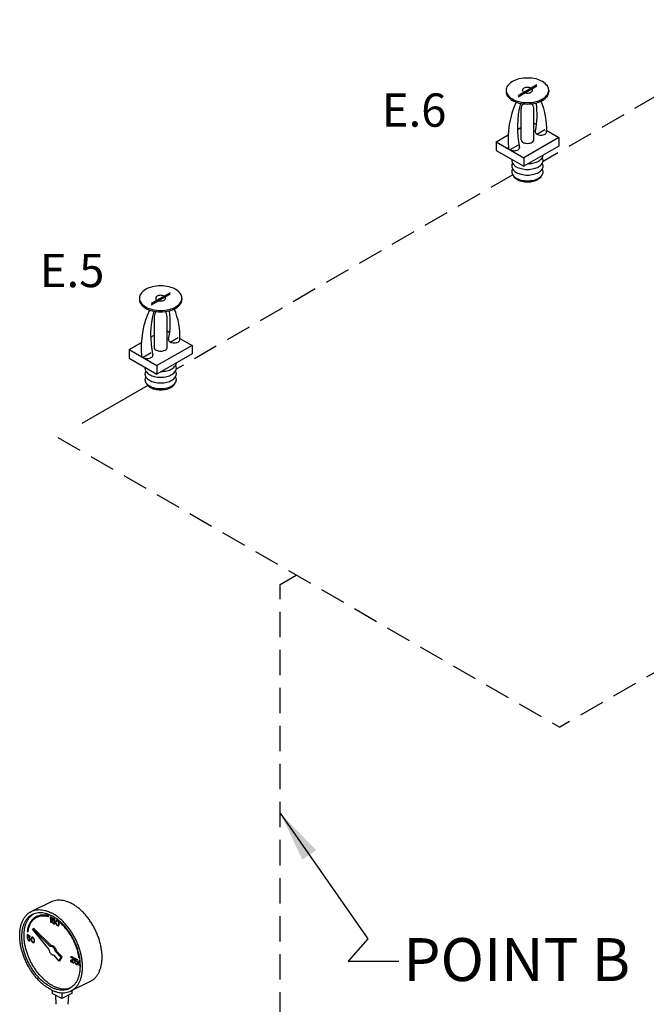
# Model space of a CAD drawing. Extents: x -24.7 to 61.2, y -13.2 to 77.2.
# Drawn here: x 8.6 to 21, y 55 to 74.4 of the extents above; entities that cross this region are included whole.
import ezdxf
from ezdxf.enums import TextEntityAlignment as Align

# ---------------------------------------------------------------- set-up
doc = ezdxf.new("R2010")
doc.units = 0
doc.header["$MEASUREMENT"] = 0
doc.linetypes.add('DASHED', pattern=[0.75, 0.5, -0.25])
doc.layers.get('0').update_dxf_attribs({"linetype": 'CONTINUOUS'})
doc.layers.add('NOTES', color=7, linetype='CONTINUOUS')
doc.styles.get("Standard").update_dxf_attribs({"font": 'ARIAL.TTF'})
doc.dimstyles.get("Standard").update_dxf_attribs({"dimtxt": 0.25, "dimasz": 0.25, "dimexe": 0.05, "dimexo": 0.05, "dimgap": 0.09, "dimtad": 0, "dimtih": 1, "dimtoh": 1, "dimdec": 4, "dimzin": 0, "dimdsep": 46, "dimtxsty": 'Standard', "dimcen": 0, "dimclrd": 256, "dimclre": 256, "dimclrt": 256, "dimadec": 0, "dimazin": 0, "dimtfac": 1, "dimtdec": 4, "dimtofl": 0, "dimtmove": 0, "dimatfit": 3, "dimfxl": 1, "dimtolj": 1, "dimtzin": 0, "dimlwd": -1, "dimlwe": -1, "dimarcsym": 0})

msp = doc.modelspace()

# ---------------------------------------------------------------- linework, layer by layer
at = {"color": 7}
for p, q in [((18.223, 73.056), (18.223, 73.028)), ((18.829, 73.163), (18.457, 72.949)), ((18.829, 73.135), (18.457, 72.92)), ((19.063, 73.056), (19.063, 73.028)), ((18.516, 72.694), (18.516, 72.084)), ((18.771, 72.084), (18.771, 72.694)), ((18.446, 72.285), (18.516, 72.325)), ((18.771, 72.409), (18.821, 72.38)), ((18.83, 72.191), (18.989, 72.283)), ((19.023, 72.263), (19.262, 72.126)), ((18.025, 72.042), (18.263, 72.179)), ((18.025, 72.042), (18.571, 71.727)), ((18.025, 72.042), (18.025, 71.872)), ((19.262, 72.126), (18.571, 71.727)), ((19.262, 72.126), (19.262, 71.956)), ((18.025, 71.872), (18.571, 71.557)), ((18.457, 71.976), (18.298, 71.884)), ((19.262, 71.956), (18.571, 71.557)), ((18.571, 71.727), (18.571, 71.557)), ((10.991, 68.958), (10.991, 68.93)), ((11.597, 69.065), (11.225, 68.85)), ((11.597, 69.037), (11.225, 68.822)), ((11.831, 68.958), (11.831, 68.93)), ((11.283, 68.595), (11.283, 67.985)), ((11.538, 67.985), (11.538, 68.595)), ((11.213, 68.187), (11.283, 68.227)), ((11.538, 68.311), (11.589, 68.282)), ((11.597, 68.093), (11.756, 68.185)), ((11.79, 68.165), (12.029, 68.027)), ((10.792, 67.944), (11.03, 68.081)), ((12.029, 68.027), (11.338, 67.629)), ((12.029, 68.027), (12.029, 67.858)), ((10.792, 67.944), (10.792, 67.774)), ((10.792, 67.944), (11.338, 67.629)), ((10.792, 67.774), (11.338, 67.459)), ((11.224, 67.878), (11.065, 67.786)), ((12.029, 67.858), (11.338, 67.459)), ((11.338, 67.629), (11.338, 67.459)), ((8.859, 56.865), (9.244, 57.057)), ((9.205, 56.765), (9.203, 56.779)), ((9.24, 56.757), (9.23, 56.747)), ((9.23, 56.747), (9.231, 56.748)), ((9.23, 56.747), (9.23, 56.729)), ((9.23, 56.729), (9.24, 56.739)), ((9.241, 56.757), (9.231, 56.748)), ((9.231, 56.748), (9.231, 56.731)), ((9.251, 56.752), (9.24, 56.757)), ((9.24, 56.739), (9.242, 56.74)), ((9.24, 56.739), (9.24, 56.652)), ((9.242, 56.74), (9.242, 56.653)), ((9.251, 56.647), (9.251, 56.752)), ((9.326, 56.714), (9.265, 56.745)), ((9.265, 56.745), (9.265, 56.687)), ((9.267, 56.744), (9.267, 56.688)), ((9.274, 56.729), (9.276, 56.73)), ((9.274, 56.729), (9.326, 56.703)), ((9.274, 56.693), (9.274, 56.729)), ((9.283, 56.696), (9.274, 56.693)), ((9.276, 56.73), (9.326, 56.705)), ((9.292, 56.693), (9.283, 56.696)), ((9.303, 56.688), (9.292, 56.693)), ((9.326, 56.703), (9.326, 56.714)), ((9.356, 56.69), (9.351, 56.686)), ((9.356, 56.69), (9.353, 56.687)), ((9.365, 56.693), (9.356, 56.69)), ((9.376, 56.689), (9.365, 56.693)), ((9.386, 56.682), (9.376, 56.689)), ((8.89, 56.518), (8.883, 56.508)), ((8.883, 56.508), (9.209, 56.115)), ((8.911, 56.528), (8.89, 56.518)), ((9.235, 56.174), (8.89, 56.518)), ((9.256, 56.185), (8.911, 56.528)), ((9.24, 56.652), (9.242, 56.653)), ((9.24, 56.652), (9.251, 56.647)), ((9.242, 56.653), (9.251, 56.649)), ((9.265, 56.687), (9.267, 56.688)), ((9.265, 56.687), (9.278, 56.681)), ((9.276, 56.661), (9.265, 56.667)), ((9.265, 56.667), (9.269, 56.656)), ((9.267, 56.688), (9.28, 56.681)), ((9.268, 56.666), (9.271, 56.657)), ((9.269, 56.656), (9.271, 56.657)), ((9.269, 56.656), (9.274, 56.644)), ((9.271, 56.657), (9.276, 56.645)), ((9.274, 56.644), (9.276, 56.645)), ((9.274, 56.644), (9.283, 56.633)), ((9.28, 56.651), (9.276, 56.661)), ((9.276, 56.645), (9.285, 56.634)), ((9.278, 56.681), (9.285, 56.684)), ((9.278, 56.681), (9.28, 56.681)), ((9.28, 56.681), (9.287, 56.685)), ((9.285, 56.644), (9.28, 56.651)), ((9.283, 56.633), (9.285, 56.634)), ((9.283, 56.633), (9.292, 56.627)), ((9.285, 56.684), (9.287, 56.685)), ((9.285, 56.684), (9.292, 56.682)), ((9.292, 56.638), (9.285, 56.644)), ((9.285, 56.634), (9.294, 56.627)), ((9.287, 56.685), (9.294, 56.683)), ((9.292, 56.682), (9.294, 56.683)), ((9.292, 56.682), (9.303, 56.677)), ((9.303, 56.632), (9.292, 56.638)), ((9.292, 56.627), (9.303, 56.621)), ((9.292, 56.627), (9.294, 56.627)), ((9.294, 56.683), (9.304, 56.678)), ((9.294, 56.627), (9.304, 56.622)), ((9.312, 56.681), (9.303, 56.688)), ((9.303, 56.677), (9.304, 56.678)), ((9.303, 56.677), (9.31, 56.671)), ((9.31, 56.631), (9.303, 56.632)), ((9.303, 56.621), (9.304, 56.622)), ((9.303, 56.621), (9.312, 56.619)), ((9.304, 56.678), (9.312, 56.672)), ((9.304, 56.622), (9.313, 56.62)), ((9.31, 56.671), (9.312, 56.672)), ((9.31, 56.671), (9.315, 56.664)), ((9.315, 56.633), (9.31, 56.631)), ((9.321, 56.67), (9.312, 56.681)), ((9.312, 56.672), (9.317, 56.665)), ((9.312, 56.619), (9.321, 56.621)), ((9.312, 56.619), (9.313, 56.62)), ((9.313, 56.62), (9.32, 56.622)), ((9.315, 56.664), (9.317, 56.665)), ((9.315, 56.664), (9.319, 56.656)), ((9.319, 56.638), (9.315, 56.633)), ((9.315, 56.633), (9.317, 56.634)), ((9.317, 56.665), (9.321, 56.656)), ((9.321, 56.639), (9.317, 56.634)), ((9.319, 56.656), (9.321, 56.648)), ((9.319, 56.656), (9.321, 56.656)), ((9.321, 56.644), (9.319, 56.638)), ((9.319, 56.638), (9.321, 56.639)), ((9.326, 56.659), (9.321, 56.67)), ((9.321, 56.656), (9.322, 56.649)), ((9.321, 56.648), (9.322, 56.649)), ((9.321, 56.648), (9.321, 56.644)), ((9.322, 56.644), (9.321, 56.639)), ((9.321, 56.644), (9.322, 56.644)), ((9.321, 56.621), (9.326, 56.628)), ((9.322, 56.649), (9.322, 56.644)), ((9.329, 56.646), (9.326, 56.659)), ((9.326, 56.628), (9.329, 56.637)), ((9.329, 56.637), (9.329, 56.646)), ((9.346, 56.673), (9.344, 56.663)), ((9.344, 56.663), (9.345, 56.664)), ((9.344, 56.663), (9.344, 56.643)), ((9.344, 56.643), (9.345, 56.644)), ((9.344, 56.643), (9.346, 56.631)), ((9.347, 56.674), (9.345, 56.664)), ((9.345, 56.664), (9.345, 56.644)), ((9.345, 56.644), (9.347, 56.632)), ((9.347, 56.679), (9.346, 56.673)), ((9.346, 56.673), (9.347, 56.674)), ((9.346, 56.631), (9.347, 56.632)), ((9.346, 56.631), (9.347, 56.624)), ((9.351, 56.686), (9.347, 56.679)), ((9.349, 56.68), (9.347, 56.674)), ((9.347, 56.679), (9.349, 56.68)), ((9.347, 56.632), (9.349, 56.624)), ((9.347, 56.624), (9.351, 56.613)), ((9.347, 56.624), (9.349, 56.624)), ((9.353, 56.687), (9.349, 56.68)), ((9.349, 56.624), (9.353, 56.614)), ((9.351, 56.686), (9.353, 56.687)), ((9.351, 56.613), (9.353, 56.614)), ((9.351, 56.613), (9.356, 56.603)), ((9.353, 56.657), (9.354, 56.669)), ((9.353, 56.641), (9.353, 56.657)), ((9.354, 56.627), (9.353, 56.641)), ((9.353, 56.614), (9.358, 56.604)), ((9.354, 56.669), (9.362, 56.679)), ((9.362, 56.61), (9.354, 56.627)), ((9.356, 56.603), (9.358, 56.604)), ((9.356, 56.603), (9.365, 56.592)), ((9.358, 56.604), (9.367, 56.593)), ((9.362, 56.679), (9.367, 56.681)), ((9.362, 56.679), (9.363, 56.68)), ((9.367, 56.603), (9.362, 56.61)), ((9.363, 56.68), (9.369, 56.681)), ((9.365, 56.592), (9.367, 56.593)), ((9.365, 56.592), (9.376, 56.585)), ((9.367, 56.681), (9.376, 56.678)), ((9.367, 56.681), (9.369, 56.681)), ((9.376, 56.596), (9.367, 56.603)), ((9.367, 56.593), (9.377, 56.586)), ((9.369, 56.681), (9.377, 56.679)), ((9.376, 56.678), (9.377, 56.679)), ((9.376, 56.678), (9.385, 56.672)), ((9.385, 56.594), (9.376, 56.596)), ((9.376, 56.585), (9.377, 56.586)), ((9.376, 56.585), (9.386, 56.582)), ((9.377, 56.679), (9.386, 56.673)), ((9.377, 56.586), (9.388, 56.583)), ((9.385, 56.672), (9.386, 56.673)), ((9.385, 56.672), (9.39, 56.665)), ((9.39, 56.595), (9.385, 56.594)), ((9.395, 56.671), (9.386, 56.682)), ((9.386, 56.673), (9.392, 56.665)), ((9.386, 56.582), (9.395, 56.584)), ((9.386, 56.582), (9.388, 56.583)), ((9.388, 56.583), (9.395, 56.584)), ((9.39, 56.665), (9.397, 56.648)), ((9.39, 56.665), (9.392, 56.665)), ((9.397, 56.605), (9.39, 56.595)), ((9.39, 56.595), (9.392, 56.596)), ((9.392, 56.665), (9.399, 56.648)), ((9.399, 56.606), (9.392, 56.596)), ((9.401, 56.661), (9.395, 56.671)), ((9.395, 56.584), (9.401, 56.588)), ((9.397, 56.648), (9.399, 56.633)), ((9.397, 56.648), (9.399, 56.648)), ((9.399, 56.618), (9.397, 56.605)), ((9.397, 56.605), (9.399, 56.606)), ((9.399, 56.648), (9.401, 56.634)), ((9.399, 56.633), (9.401, 56.634)), ((9.399, 56.633), (9.399, 56.618)), ((9.401, 56.619), (9.399, 56.606)), ((9.399, 56.618), (9.401, 56.619)), ((9.404, 56.651), (9.401, 56.661)), ((9.401, 56.634), (9.401, 56.619)), ((9.401, 56.588), (9.404, 56.595)), ((9.406, 56.643), (9.404, 56.651)), ((9.404, 56.595), (9.406, 56.601)), ((9.408, 56.631), (9.406, 56.643)), ((9.406, 56.601), (9.408, 56.611)), ((9.408, 56.611), (9.408, 56.631)), ((9.429, 56.653), (9.427, 56.643)), ((9.427, 56.643), (9.428, 56.644)), ((9.43, 56.652), (9.428, 56.644)), ((8.779, 56.471), (8.78, 56.472)), ((8.779, 56.471), (8.789, 56.464)), ((8.78, 56.472), (8.789, 56.466)), ((8.841, 56.381), (8.781, 56.411)), ((8.781, 56.411), (8.781, 56.353)), ((8.781, 56.353), (8.783, 56.354)), ((8.781, 56.353), (8.793, 56.347)), ((8.792, 56.328), (8.781, 56.333)), ((8.781, 56.333), (8.784, 56.322)), ((8.783, 56.41), (8.783, 56.354)), ((8.783, 56.354), (8.795, 56.348)), ((8.783, 56.332), (8.786, 56.323)), ((8.784, 56.322), (8.786, 56.323)), ((8.784, 56.322), (8.79, 56.311)), ((8.786, 56.323), (8.792, 56.312)), ((8.79, 56.395), (8.792, 56.396)), ((8.79, 56.395), (8.841, 56.37)), ((8.79, 56.36), (8.79, 56.395)), ((8.799, 56.362), (8.79, 56.36)), ((8.79, 56.311), (8.792, 56.312)), ((8.79, 56.311), (8.799, 56.3)), ((8.792, 56.396), (8.841, 56.371)), ((8.795, 56.317), (8.792, 56.328)), ((8.792, 56.312), (8.8, 56.301)), ((8.793, 56.347), (8.801, 56.35)), ((8.793, 56.347), (8.795, 56.348)), ((8.795, 56.348), (8.802, 56.351)), ((8.801, 56.31), (8.795, 56.317)), ((8.808, 56.36), (8.799, 56.362)), ((8.799, 56.3), (8.8, 56.301)), ((8.8, 56.301), (8.809, 56.294)), ((8.801, 56.35), (8.802, 56.351)), ((8.801, 56.35), (8.808, 56.349)), ((8.808, 56.304), (8.801, 56.31)), ((8.802, 56.351), (8.809, 56.35)), ((8.818, 56.354), (8.808, 56.36)), ((8.808, 56.349), (8.809, 56.35)), ((8.808, 56.349), (8.818, 56.343)), ((8.818, 56.299), (8.808, 56.304)), ((8.809, 56.35), (8.82, 56.344)), ((8.827, 56.348), (8.818, 56.354)), ((8.818, 56.343), (8.82, 56.344)), ((8.818, 56.343), (8.825, 56.338)), ((8.82, 56.344), (8.827, 56.338)), ((8.825, 56.338), (8.831, 56.33)), ((8.825, 56.338), (8.827, 56.338)), ((8.836, 56.337), (8.827, 56.348)), ((8.827, 56.338), (8.832, 56.331)), ((8.831, 56.33), (8.832, 56.331)), ((8.831, 56.33), (8.834, 56.322)), ((8.834, 56.304), (8.831, 56.299)), ((8.832, 56.331), (8.836, 56.323)), ((8.836, 56.305), (8.832, 56.3)), ((8.834, 56.322), (8.836, 56.323)), ((8.834, 56.322), (8.836, 56.314)), ((8.836, 56.31), (8.834, 56.304)), ((8.834, 56.304), (8.836, 56.305)), ((8.841, 56.325), (8.836, 56.337)), ((8.836, 56.323), (8.838, 56.315)), ((8.836, 56.314), (8.838, 56.315)), ((8.836, 56.314), (8.836, 56.31)), ((8.838, 56.311), (8.836, 56.305)), ((8.836, 56.31), (8.838, 56.311)), ((8.838, 56.315), (8.838, 56.311)), ((8.841, 56.37), (8.841, 56.381)), ((8.845, 56.312), (8.841, 56.325)), ((8.841, 56.294), (8.845, 56.303)), ((8.845, 56.303), (8.845, 56.312)), ((8.861, 56.34), (8.859, 56.33)), ((8.859, 56.33), (8.859, 56.309)), ((8.859, 56.33), (8.861, 56.33)), ((8.859, 56.309), (8.861, 56.31)), ((8.859, 56.309), (8.861, 56.297)), ((8.863, 56.346), (8.861, 56.34)), ((8.863, 56.341), (8.861, 56.33)), ((8.861, 56.34), (8.863, 56.341)), ((8.861, 56.33), (8.861, 56.31)), ((8.861, 56.31), (8.863, 56.298)), ((8.866, 56.353), (8.863, 56.346)), ((8.865, 56.346), (8.863, 56.341)), ((8.863, 56.346), (8.865, 56.346)), ((8.868, 56.354), (8.865, 56.346)), ((8.872, 56.357), (8.866, 56.353)), ((8.866, 56.353), (8.868, 56.354)), ((8.872, 56.356), (8.868, 56.354)), ((8.868, 56.323), (8.87, 56.335)), ((8.868, 56.307), (8.868, 56.323)), ((8.87, 56.293), (8.868, 56.307)), ((8.87, 56.335), (8.877, 56.345)), ((8.881, 56.359), (8.872, 56.357)), ((8.877, 56.345), (8.882, 56.347)), ((8.877, 56.345), (8.879, 56.346)), ((8.879, 56.346), (8.884, 56.348)), ((8.891, 56.356), (8.881, 56.359)), ((8.882, 56.347), (8.884, 56.348)), ((8.882, 56.347), (8.891, 56.345)), ((8.884, 56.348), (8.893, 56.346)), ((8.902, 56.348), (8.891, 56.356)), ((8.891, 56.345), (8.893, 56.346)), ((8.891, 56.345), (8.9, 56.338)), ((8.893, 56.346), (8.902, 56.339)), ((8.9, 56.338), (8.902, 56.339)), ((8.9, 56.338), (8.906, 56.331)), ((8.911, 56.337), (8.902, 56.348)), ((8.902, 56.339), (8.907, 56.332)), ((8.906, 56.331), (8.907, 56.332)), ((8.906, 56.331), (8.913, 56.314)), ((8.907, 56.332), (8.914, 56.315)), ((8.916, 56.328), (8.911, 56.337)), ((8.913, 56.314), (8.914, 56.315)), ((8.913, 56.314), (8.914, 56.3)), ((8.914, 56.315), (8.916, 56.301)), ((8.914, 56.3), (8.916, 56.301)), ((8.92, 56.317), (8.916, 56.328)), ((8.916, 56.301), (8.916, 56.285)), ((8.922, 56.31), (8.92, 56.317)), ((8.923, 56.297), (8.922, 56.31)), ((8.799, 56.3), (8.808, 56.293)), ((8.808, 56.293), (8.809, 56.294)), ((8.808, 56.293), (8.818, 56.288)), ((8.809, 56.294), (8.82, 56.289)), ((8.825, 56.297), (8.818, 56.299)), ((8.818, 56.288), (8.82, 56.289)), ((8.818, 56.288), (8.827, 56.285)), ((8.82, 56.289), (8.829, 56.286)), ((8.831, 56.299), (8.825, 56.297)), ((8.827, 56.285), (8.836, 56.288)), ((8.827, 56.285), (8.829, 56.286)), ((8.829, 56.286), (8.836, 56.288)), ((8.831, 56.299), (8.832, 56.3)), ((8.836, 56.288), (8.841, 56.294)), ((8.861, 56.297), (8.863, 56.298)), ((8.861, 56.297), (8.863, 56.29)), ((8.863, 56.298), (8.865, 56.291)), ((8.863, 56.29), (8.865, 56.291)), ((8.863, 56.29), (8.866, 56.279)), ((8.865, 56.291), (8.868, 56.28)), ((8.866, 56.279), (8.868, 56.28)), ((8.866, 56.279), (8.872, 56.27)), ((8.868, 56.28), (8.873, 56.271)), ((8.877, 56.276), (8.87, 56.293)), ((8.872, 56.27), (8.873, 56.271)), ((8.872, 56.27), (8.881, 56.259)), ((8.873, 56.271), (8.882, 56.26)), ((8.882, 56.269), (8.877, 56.276)), ((8.881, 56.259), (8.882, 56.26)), ((8.881, 56.259), (8.891, 56.251)), ((8.891, 56.262), (8.882, 56.269)), ((8.882, 56.26), (8.893, 56.252)), ((8.9, 56.26), (8.891, 56.262)), ((8.891, 56.251), (8.893, 56.252)), ((8.891, 56.251), (8.902, 56.248)), ((8.893, 56.252), (8.904, 56.249)), ((8.906, 56.262), (8.9, 56.26)), ((8.902, 56.248), (8.911, 56.25)), ((8.902, 56.248), (8.904, 56.249)), ((8.904, 56.249), (8.911, 56.251)), ((8.913, 56.272), (8.906, 56.262)), ((8.906, 56.262), (8.907, 56.263)), ((8.914, 56.272), (8.907, 56.263)), ((8.911, 56.25), (8.916, 56.254)), ((8.914, 56.284), (8.913, 56.272)), ((8.913, 56.272), (8.914, 56.272)), ((8.914, 56.3), (8.914, 56.284)), ((8.916, 56.285), (8.914, 56.272)), ((8.914, 56.284), (8.916, 56.285)), ((8.916, 56.254), (8.92, 56.261)), ((8.92, 56.261), (8.922, 56.267)), ((8.922, 56.267), (8.923, 56.277)), ((8.923, 56.277), (8.923, 56.297)), ((9.256, 56.185), (9.235, 56.174)), ((9.299, 56.007), (9.402, 55.882)), ((9.357, 56.085), (9.336, 56.074)), ((9.45, 55.96), (9.336, 56.074)), ((9.471, 55.971), (9.357, 56.085)), ((9.402, 55.882), (9.45, 55.96)), ((9.423, 55.893), (9.471, 55.971)), ((9.471, 55.971), (9.45, 55.96)), ((9.686, 55.921), (9.636, 55.89)), ((9.639, 55.966), (9.638, 55.958)), ((9.638, 55.958), (9.639, 55.959)), ((9.638, 55.958), (9.646, 55.954)), ((9.687, 55.922), (9.638, 55.891)), ((9.646, 55.972), (9.639, 55.966)), ((9.641, 55.967), (9.639, 55.959)), ((9.639, 55.966), (9.641, 55.967)), ((9.639, 55.959), (9.647, 55.955)), ((9.647, 55.971), (9.641, 55.967)), ((9.654, 55.972), (9.646, 55.972)), ((9.646, 55.954), (9.65, 55.959)), ((9.65, 55.959), (9.652, 55.96)), ((9.65, 55.959), (9.655, 55.96)), ((9.652, 55.96), (9.657, 55.961)), ((9.666, 55.968), (9.654, 55.972)), ((9.655, 55.96), (9.657, 55.961)), ((9.655, 55.96), (9.664, 55.958)), ((9.657, 55.961), (9.666, 55.959)), ((9.664, 55.958), (9.666, 55.959)), ((9.664, 55.958), (9.671, 55.955)), ((9.673, 55.965), (9.666, 55.968)), ((9.666, 55.959), (9.673, 55.956)), ((9.671, 55.955), (9.673, 55.956)), ((9.671, 55.955), (9.68, 55.948)), ((9.684, 55.957), (9.673, 55.965)), ((9.673, 55.956), (9.682, 55.949)), ((9.68, 55.948), (9.682, 55.949)), ((9.68, 55.948), (9.686, 55.941)), ((9.682, 55.949), (9.687, 55.942)), ((9.691, 55.949), (9.684, 55.957)), ((9.686, 55.941), (9.687, 55.942)), ((9.686, 55.941), (9.689, 55.932)), ((9.689, 55.928), (9.686, 55.921)), ((9.686, 55.921), (9.687, 55.922)), ((9.687, 55.942), (9.691, 55.933)), ((9.691, 55.929), (9.687, 55.922)), ((9.689, 55.932), (9.691, 55.933)), ((9.689, 55.932), (9.689, 55.928)), ((9.689, 55.928), (9.691, 55.929)), ((9.698, 55.937), (9.691, 55.949)), ((9.691, 55.933), (9.691, 55.929)), ((9.695, 55.91), (9.698, 55.915)), ((9.7, 55.927), (9.698, 55.937)), ((9.698, 55.915), (9.7, 55.923)), ((9.7, 55.923), (9.7, 55.927)), ((9.775, 55.914), (9.714, 55.944)), ((9.714, 55.944), (9.714, 55.887)), ((9.716, 55.944), (9.716, 55.887)), ((9.723, 55.929), (9.725, 55.93)), ((9.723, 55.929), (9.775, 55.903)), ((9.723, 55.893), (9.723, 55.929)), ((9.725, 55.93), (9.775, 55.905)), ((9.775, 55.903), (9.775, 55.914)), ((9.799, 55.959), (9.801, 55.96)), ((9.799, 55.959), (9.809, 55.956)), ((9.801, 55.96), (9.809, 55.957)), ((9.423, 55.893), (9.402, 55.882)), ((9.636, 55.89), (9.638, 55.891)), ((9.636, 55.89), (9.636, 55.879)), ((9.636, 55.879), (9.638, 55.88)), ((9.636, 55.879), (9.7, 55.847)), ((9.638, 55.891), (9.638, 55.88)), ((9.638, 55.88), (9.7, 55.849)), ((9.65, 55.883), (9.695, 55.91)), ((9.7, 55.858), (9.65, 55.883)), ((9.7, 55.847), (9.7, 55.858)), ((9.714, 55.887), (9.727, 55.88)), ((9.714, 55.887), (9.716, 55.887)), ((9.725, 55.861), (9.714, 55.866)), ((9.714, 55.866), (9.718, 55.856)), ((9.716, 55.887), (9.728, 55.881)), ((9.717, 55.865), (9.719, 55.857)), ((9.718, 55.856), (9.719, 55.857)), ((9.718, 55.856), (9.723, 55.844)), ((9.719, 55.857), (9.725, 55.845)), ((9.732, 55.895), (9.723, 55.893)), ((9.723, 55.844), (9.725, 55.845)), ((9.723, 55.844), (9.732, 55.833)), ((9.728, 55.85), (9.725, 55.861)), ((9.725, 55.845), (9.734, 55.834)), ((9.727, 55.88), (9.734, 55.883)), ((9.727, 55.88), (9.728, 55.881)), ((9.728, 55.881), (9.735, 55.884)), ((9.734, 55.843), (9.728, 55.85)), ((9.741, 55.893), (9.732, 55.895)), ((9.732, 55.833), (9.734, 55.834)), ((9.732, 55.833), (9.741, 55.826)), ((9.734, 55.883), (9.735, 55.884)), ((9.734, 55.883), (9.741, 55.882)), ((9.741, 55.838), (9.734, 55.843)), ((9.734, 55.834), (9.743, 55.827)), ((9.735, 55.884), (9.743, 55.883)), ((9.752, 55.888), (9.741, 55.893)), ((9.741, 55.882), (9.743, 55.883)), ((9.741, 55.882), (9.752, 55.877)), ((9.752, 55.832), (9.741, 55.838)), ((9.741, 55.826), (9.743, 55.827)), ((9.741, 55.826), (9.752, 55.821)), ((9.743, 55.883), (9.753, 55.878)), ((9.743, 55.827), (9.753, 55.822)), ((9.76, 55.881), (9.752, 55.888)), ((9.752, 55.877), (9.753, 55.878)), ((9.752, 55.877), (9.759, 55.871)), ((9.759, 55.831), (9.752, 55.832)), ((9.752, 55.821), (9.753, 55.822)), ((9.752, 55.821), (9.76, 55.819)), ((9.753, 55.878), (9.76, 55.872)), ((9.753, 55.822), (9.762, 55.82)), ((9.759, 55.871), (9.76, 55.872)), ((9.759, 55.871), (9.764, 55.864)), ((9.764, 55.833), (9.759, 55.831)), ((9.769, 55.87), (9.76, 55.881)), ((9.76, 55.872), (9.766, 55.865)), ((9.76, 55.819), (9.769, 55.821)), ((9.76, 55.819), (9.762, 55.82)), ((9.762, 55.82), (9.769, 55.821)), ((9.764, 55.864), (9.766, 55.865)), ((9.764, 55.864), (9.768, 55.855)), ((9.768, 55.838), (9.764, 55.833)), ((9.764, 55.833), (9.766, 55.833)), ((9.766, 55.865), (9.769, 55.856)), ((9.769, 55.838), (9.766, 55.833)), ((9.768, 55.855), (9.769, 55.856)), ((9.768, 55.855), (9.769, 55.848)), ((9.769, 55.843), (9.768, 55.838)), ((9.768, 55.838), (9.769, 55.838)), ((9.775, 55.858), (9.769, 55.87)), ((9.769, 55.856), (9.771, 55.849)), ((9.769, 55.848), (9.771, 55.849)), ((9.769, 55.848), (9.769, 55.843)), ((9.771, 55.844), (9.769, 55.838)), ((9.769, 55.843), (9.771, 55.844)), ((9.769, 55.821), (9.775, 55.827)), ((9.771, 55.849), (9.771, 55.844)), ((9.778, 55.846), (9.775, 55.858)), ((9.775, 55.827), (9.778, 55.837)), ((9.778, 55.837), (9.778, 55.846)), ((9.794, 55.873), (9.793, 55.863)), ((9.793, 55.863), (9.794, 55.864)), ((9.793, 55.863), (9.793, 55.843)), ((9.793, 55.843), (9.794, 55.844)), ((9.793, 55.843), (9.794, 55.831)), ((9.796, 55.879), (9.794, 55.873)), ((9.796, 55.874), (9.794, 55.864)), ((9.794, 55.873), (9.796, 55.874)), ((9.794, 55.864), (9.794, 55.844)), ((9.794, 55.844), (9.796, 55.832)), ((9.794, 55.831), (9.796, 55.832)), ((9.794, 55.831), (9.796, 55.823)), ((9.8, 55.886), (9.796, 55.879)), ((9.798, 55.88), (9.796, 55.874)), ((9.796, 55.879), (9.798, 55.88)), ((9.796, 55.832), (9.798, 55.824)), ((9.796, 55.823), (9.798, 55.824)), ((9.796, 55.823), (9.8, 55.813)), ((9.801, 55.887), (9.798, 55.88)), ((9.798, 55.824), (9.801, 55.813)), ((9.805, 55.89), (9.8, 55.886)), ((9.8, 55.886), (9.801, 55.887)), ((9.8, 55.813), (9.805, 55.803)), ((9.8, 55.813), (9.801, 55.813)), ((9.805, 55.89), (9.801, 55.887)), ((9.801, 55.856), (9.803, 55.869)), ((9.801, 55.841), (9.801, 55.856)), ((9.803, 55.826), (9.801, 55.841)), ((9.801, 55.813), (9.807, 55.804)), ((9.803, 55.869), (9.81, 55.879)), ((9.81, 55.809), (9.803, 55.826)), ((9.814, 55.892), (9.805, 55.89)), ((9.805, 55.803), (9.807, 55.804)), ((9.805, 55.803), (9.814, 55.792)), ((9.807, 55.804), (9.816, 55.793)), ((9.81, 55.879), (9.816, 55.88)), ((9.81, 55.879), (9.812, 55.879)), ((9.816, 55.802), (9.81, 55.809)), ((9.812, 55.879), (9.817, 55.881)), ((9.823, 55.89), (9.814, 55.892)), ((9.814, 55.792), (9.816, 55.793)), ((9.814, 55.792), (9.825, 55.785)), ((9.816, 55.88), (9.817, 55.881)), ((9.816, 55.88), (9.823, 55.878)), ((9.825, 55.796), (9.816, 55.802)), ((9.816, 55.793), (9.826, 55.785)), ((9.817, 55.881), (9.823, 55.88)), ((9.827, 55.795), (9.825, 55.796)), ((9.825, 55.785), (9.827, 55.784)), ((9.825, 55.785), (9.826, 55.785)), ((9.826, 55.785), (9.827, 55.785)), ((9.643, 55.297), (10.028, 55.489)), ((9.272, 55.312), (9.272, 55.245)), ((9.465, 55.149), (9.272, 55.245)), ((9.336, 55.214), (9.347, 55.034)), ((9.465, 55.262), (9.465, 55.149)), ((9.657, 55.245), (9.465, 55.149)), ((9.594, 55.214), (9.583, 55.034)), ((9.657, 55.304), (9.657, 55.245))]:
    msp.add_line(p, q, dxfattribs=at)
at = {"linetype": 'DASHED', "ltscale": 3}
msp.add_line((11.159, 67.234), (9.385, 66.21), dxfattribs=at)
at = {"color": 7}
for points in [[(18.643, 73.298, 0.058752), (18.475, 73.279, 0.072341), (18.346, 73.227, 0.106617), (18.251, 73.141, 0.156851), (18.223, 73.056, 0.156851), (18.251, 72.971, 0.106617), (18.346, 72.885, 0.072341), (18.475, 72.833, 0.058752), (18.643, 72.813, 0.058752), (18.812, 72.833, 0.072341), (18.94, 72.885, 0.106617), (19.036, 72.971, 0.156851), (19.063, 73.056, 0.156851), (19.036, 73.141, 0.106617), (18.94, 73.227, 0.072341), (18.812, 73.279, 0.058752)], [(18.643, 73.113, 0.058752), (18.604, 73.108, 0.072341), (18.574, 73.096, 0.106617), (18.552, 73.076, 0.156851), (18.545, 73.056, 0.156851), (18.552, 73.036, 0.106617), (18.574, 73.016, 0.072341), (18.604, 73.004, 0.058752), (18.643, 72.999, 0.058752), (18.683, 73.004, 0.072341), (18.713, 73.016, 0.106617), (18.735, 73.036, 0.156851), (18.741, 73.056, 0.156851), (18.735, 73.076, 0.106617), (18.713, 73.096, 0.072341), (18.683, 73.108, 0.058752)], [(11.411, 69.2, 0.058752), (11.242, 69.18, 0.072341), (11.114, 69.129, 0.106617), (11.018, 69.043, 0.156851), (10.991, 68.958, 0.156851), (11.018, 68.873, 0.106617), (11.114, 68.786, 0.072341), (11.242, 68.735, 0.058752), (11.411, 68.715, 0.058752), (11.579, 68.735, 0.072341), (11.708, 68.786, 0.106617), (11.803, 68.873, 0.156851), (11.831, 68.958, 0.156851), (11.803, 69.043, 0.106617), (11.708, 69.129, 0.072341), (11.579, 69.18, 0.058752)], [(11.411, 69.014, 0.058752), (11.371, 69.01, 0.072341), (11.341, 68.998, 0.106617), (11.319, 68.978, 0.156851), (11.313, 68.958, 0.156851), (11.319, 68.938, 0.106617), (11.341, 68.918, 0.072341), (11.371, 68.906, 0.058752), (11.411, 68.901, 0.058752), (11.45, 68.906, 0.072341), (11.48, 68.918, 0.106617), (11.502, 68.938, 0.156851), (11.509, 68.958, 0.156851), (11.502, 68.978, 0.106617), (11.48, 68.998, 0.072341), (11.45, 69.01, 0.058752)]]:
    msp.add_lwpolyline(points, format="xyb", close=True, dxfattribs=at)
for points in [[(18.223, 73.028, 0.156851), (18.251, 72.943, 0.106617), (18.346, 72.856, 0.072341), (18.475, 72.805, 0.058752), (18.643, 72.785, 0.058752), (18.812, 72.805, 0.072341), (18.94, 72.856, 0.106617), (19.036, 72.943, 0.156851), (19.063, 73.028, 0.156851)], [(18.798, 72.246, 0.057837), (18.797, 72.237, 0.156851), (18.805, 72.215, 0.106617), (18.83, 72.191, 0.072341), (18.864, 72.178, 0.058752), (18.909, 72.172, 0.058752)], [(18.909, 72.172, 0.058752), (18.954, 72.178, 0.072341), (18.989, 72.191, 0.106617), (19.014, 72.215, 0.146737), (19.022, 72.236, 0.156851)], [(18.516, 72.084, 0.156851), (18.524, 72.058, 0.106617), (18.553, 72.031, 0.072341), (18.592, 72.016, 0.058752), (18.643, 72.01, 0.058752), (18.695, 72.016, 0.072341), (18.734, 72.031, 0.106617), (18.763, 72.058, 0.156851), (18.771, 72.084, 0.156851)], [(18.266, 71.937, 0.043399), (18.265, 71.93, 0.156851), (18.272, 71.907, 0.106617), (18.298, 71.884, 0.072341), (18.332, 71.871, 0.058752), (18.377, 71.865, 0.058752), (18.422, 71.871, 0.072341), (18.457, 71.884, 0.106617), (18.482, 71.907, 0.156851), (18.489, 71.93, 0.111826), (18.486, 71.947, 0.106617)], [(18.335, 71.693, 0.043574), (18.334, 71.675, 0.156851), (18.354, 71.612, 0.106617), (18.424, 71.548, 0.072341), (18.519, 71.511, 0.058752), (18.643, 71.496, 0.058752)], [(18.643, 71.496, 0.058752), (18.768, 71.511, 0.072341), (18.862, 71.548, 0.106617), (18.933, 71.612, 0.156851), (18.953, 71.675, 0.1385), (18.937, 71.731, 0.062392)], [(18.659, 71.608, 0.051446), (18.768, 71.623, 0.072341), (18.862, 71.66, 0.106617), (18.933, 71.724, 0.135419), (18.953, 71.778, 0.010765)], [(18.35, 71.619, 0.1385), (18.334, 71.563, 0.156851), (18.354, 71.5, 0.106617), (18.424, 71.436, 0.072341), (18.519, 71.399, 0.058752), (18.643, 71.384, 0.058752)], [(18.35, 71.507, 0.1385), (18.334, 71.451, 0.156851), (18.354, 71.388, 0.106617), (18.424, 71.324, 0.072341), (18.519, 71.287, 0.058752), (18.643, 71.272, 0.058752)], [(18.643, 71.384, 0.058752), (18.768, 71.399, 0.072341), (18.862, 71.436, 0.106617), (18.933, 71.5, 0.156851), (18.953, 71.563, 0.1385), (18.937, 71.619, 0.062392)], [(18.643, 71.272, 0.058752), (18.768, 71.287, 0.072341), (18.862, 71.324, 0.106617), (18.933, 71.388, 0.156851), (18.953, 71.451, 0.1385), (18.937, 71.507, 0.062392)], [(18.92, 71.372, -0.070311), (18.908, 71.348, -0.106617), (18.843, 71.29, -0.072341), (18.757, 71.255, -0.058752), (18.643, 71.242, -0.058752), (18.53, 71.255, -0.072341), (18.444, 71.29, -0.106617), (18.379, 71.348, -0.070311), (18.366, 71.372, -0.156851)], [(10.991, 68.93, 0.156851), (11.018, 68.845, 0.106617), (11.114, 68.758, 0.072341), (11.242, 68.707, 0.058752), (11.411, 68.687, 0.058752), (11.579, 68.707, 0.072341), (11.708, 68.758, 0.106617), (11.803, 68.845, 0.156851), (11.831, 68.93, 0.156851)], [(11.566, 68.148, 0.057837), (11.565, 68.139, 0.156851), (11.572, 68.116, 0.106617), (11.597, 68.093, 0.072341), (11.632, 68.08, 0.058752), (11.677, 68.074, 0.058752)], [(11.283, 67.985, 0.156851), (11.291, 67.96, 0.106617), (11.32, 67.933, 0.072341), (11.359, 67.918, 0.058752), (11.411, 67.912, 0.058752), (11.462, 67.918, 0.072341), (11.501, 67.933, 0.106617), (11.53, 67.96, 0.156851), (11.538, 67.985, 0.156851)], [(11.677, 68.074, 0.058752), (11.722, 68.08, 0.072341), (11.756, 68.093, 0.106617), (11.782, 68.116, 0.146737), (11.789, 68.138, 0.156851)], [(11.033, 67.839, 0.043399), (11.032, 67.832, 0.156851), (11.04, 67.809, 0.106617), (11.065, 67.786, 0.072341), (11.1, 67.772, 0.058752), (11.145, 67.767, 0.058752), (11.19, 67.772, 0.072341), (11.224, 67.786, 0.106617), (11.249, 67.809, 0.156851), (11.257, 67.832, 0.111826), (11.253, 67.849, 0.106617)], [(11.103, 67.595, 0.043574), (11.101, 67.577, 0.156851), (11.121, 67.514, 0.106617), (11.192, 67.45, 0.072341), (11.286, 67.412, 0.058752), (11.411, 67.398, 0.058752)], [(11.411, 67.398, 0.058752), (11.535, 67.412, 0.072341), (11.63, 67.45, 0.106617), (11.7, 67.514, 0.156851), (11.72, 67.577, 0.1385), (11.704, 67.633, 0.062392)], [(11.426, 67.51, 0.051446), (11.535, 67.525, 0.072341), (11.63, 67.562, 0.106617), (11.7, 67.626, 0.135419), (11.72, 67.68, 0.010765)], [(11.117, 67.52, 0.1385), (11.101, 67.464, 0.156851), (11.121, 67.402, 0.106617), (11.192, 67.338, 0.072341), (11.286, 67.3, 0.058752), (11.411, 67.286, 0.058752)], [(11.117, 67.408, 0.1385), (11.101, 67.352, 0.156851), (11.121, 67.29, 0.106617), (11.192, 67.226, 0.072341), (11.286, 67.188, 0.058752), (11.411, 67.174, 0.058752)], [(11.411, 67.286, 0.058752), (11.535, 67.3, 0.072341), (11.63, 67.338, 0.106617), (11.7, 67.402, 0.156851), (11.72, 67.464, 0.1385), (11.704, 67.52, 0.062392)], [(11.411, 67.174, 0.058752), (11.535, 67.188, 0.072341), (11.63, 67.226, 0.106617), (11.7, 67.29, 0.156851), (11.72, 67.352, 0.1385), (11.704, 67.408, 0.062392)], [(11.688, 67.274, -0.070311), (11.675, 67.25, -0.106617), (11.61, 67.191, -0.072341), (11.524, 67.157, -0.058752), (11.411, 67.144, -0.058752), (11.297, 67.157, -0.072341), (11.211, 67.191, -0.106617), (11.146, 67.25, -0.070311), (11.134, 67.274, -0.156851)]]:
    msp.add_lwpolyline(points, format="xyb", dxfattribs=at)
for centre, radius, start, end in [((20.045, 72.081), 1.785, 155.4903, 185.27), ((17.314, 72.573), 1.52, 347.5967, 8.8358), ((17.649, 72.304), 1.374, 357.1668, 23.0573), ((20.297, 72.33), 1.852, 165.3473, 192.4992), ((18.777, 72.659), 0.263, 149.8656, 172.5055), ((18.51, 72.659), 0.263, 7.4945, 30.1344), ((10.416, 68.206), 1.374, 357.1668, 23.0573), ((12.812, 67.983), 1.785, 155.4903, 185.27), ((13.065, 68.232), 1.852, 165.3473, 192.4992), ((11.544, 68.561), 0.263, 149.8656, 172.5055), ((11.277, 68.561), 0.263, 7.4945, 30.1344), ((10.081, 68.474), 1.52, 347.5967, 8.8358)]:
    msp.add_arc(centre, radius, start, end, dxfattribs=at)
for points, start_tangent, end_tangent in [([(9.244, 57.057), (9.291, 57.077), (9.344, 57.089), (9.399, 57.093), (9.456, 57.09), (9.515, 57.078), (9.575, 57.059), (9.636, 57.032)], (0.894435, 0.447197), (0.894427, -0.447214)), ([(8.859, 56.865), (8.907, 56.884), (8.959, 56.896), (9.014, 56.901), (9.071, 56.897), (9.13, 56.886), (9.19, 56.867), (9.251, 56.84)], (0.894435, 0.447197), (0.894427, -0.447214)), ([(10.028, 55.489), (10.029, 55.49), (10.074, 55.517), (10.115, 55.552), (10.151, 55.594), (10.182, 55.642), (10.208, 55.696), (10.229, 55.756), (10.244, 55.821), (10.253, 55.89), (10.256, 55.963), (10.253, 56.039), (10.244, 56.117), (10.229, 56.197), (10.208, 56.277), (10.182, 56.358), (10.151, 56.437), (10.115, 56.515), (10.074, 56.591), (10.029, 56.663), (9.98, 56.732), (9.928, 56.797), (9.873, 56.856), (9.816, 56.91), (9.757, 56.957), (9.697, 56.998), (9.636, 57.032)], (0.894435, 0.447197), (-0.894427, 0.447214)), ([(9.251, 55.322), (9.19, 55.356), (9.13, 55.397), (9.071, 55.444), (9.014, 55.498), (8.959, 55.557), (8.907, 55.622), (8.858, 55.691), (8.813, 55.763), (8.772, 55.839), (8.736, 55.917), (8.705, 55.996), (8.678, 56.077), (8.658, 56.157), (8.643, 56.237), (8.634, 56.315), (8.631, 56.391), (8.634, 56.464), (8.643, 56.533), (8.658, 56.598), (8.678, 56.658), (8.705, 56.712), (8.736, 56.76), (8.772, 56.802), (8.813, 56.837), (8.858, 56.864), (8.859, 56.865)], (-0.894427, 0.447214), (0.894435, 0.447197)), ([(9.251, 55.374), (9.193, 55.407), (9.135, 55.447), (9.078, 55.493), (9.024, 55.545), (8.971, 55.603), (8.921, 55.666), (8.875, 55.733), (8.833, 55.803), (8.795, 55.876), (8.761, 55.952), (8.733, 56.029), (8.71, 56.106), (8.692, 56.183), (8.681, 56.259), (8.675, 56.333), (8.675, 56.405), (8.681, 56.473), (8.692, 56.537), (8.71, 56.597), (8.733, 56.651), (8.761, 56.7), (8.795, 56.742), (8.833, 56.777), (8.875, 56.805), (8.886, 56.811)], (-0.894427, 0.447214), (0.894465, 0.447139)), ([(9.294, 55.395), (9.235, 55.428), (9.178, 55.468), (9.121, 55.514), (9.066, 55.567), (9.014, 55.624), (8.964, 55.687), (8.918, 55.754), (8.876, 55.824), (8.838, 55.898), (8.804, 55.973), (8.776, 56.05), (8.753, 56.127), (8.735, 56.204), (8.723, 56.28), (8.718, 56.355), (8.718, 56.426), (8.723, 56.494), (8.735, 56.559), (8.753, 56.618), (8.776, 56.673), (8.804, 56.721), (8.838, 56.763), (8.876, 56.798), (8.888, 56.808)], (-0.894427, 0.447214), (0.815138, 0.579267)), ([(8.963, 56.764), (8.95, 56.757), (8.9, 56.721), (8.857, 56.673), (8.822, 56.615), (8.796, 56.547), (8.779, 56.471)], (-0.894523, -0.447022), (-0.153304, -0.988179)), ([(8.963, 56.764), (8.926, 56.741), (8.874, 56.693), (8.831, 56.631), (8.8, 56.557), (8.78, 56.472)], (-0.891191, -0.453629), (-0.153304, -0.988179)), ([(8.969, 56.751), (8.957, 56.744), (8.907, 56.709), (8.865, 56.662), (8.831, 56.605), (8.805, 56.538), (8.789, 56.465)], (-0.894523, -0.447022), (-0.15526, -0.987874)), ([(8.886, 56.811), (8.921, 56.826), (8.971, 56.839), (9.024, 56.844), (9.078, 56.842), (9.135, 56.831), (9.193, 56.813), (9.251, 56.788)], (0.894465, 0.447139), (0.894427, -0.447214)), ([(8.888, 56.808), (8.909, 56.821)], (0.815138, 0.579267), (0.858309, 0.513133)), ([(8.965, 56.765), (8.963, 56.764)], (-0.897616, -0.440779), (-0.894523, -0.447022)), ([(9.203, 56.779), (9.134, 56.792), (9.068, 56.793), (9.006, 56.781), (8.965, 56.765)], (-0.961947, 0.273236), (-0.897616, -0.440779)), ([(9.205, 56.765), (9.137, 56.779), (9.073, 56.78), (9.012, 56.768), (8.969, 56.751)], (-0.961947, 0.273236), (-0.894523, -0.447022)), ([(8.971, 56.752), (8.992, 56.761), (9.059, 56.779), (9.131, 56.78), (9.205, 56.767)], (0.894315, 0.447437), (0.963095, -0.269161)), ([(9.643, 55.297), (9.644, 55.297), (9.689, 55.325), (9.73, 55.36), (9.766, 55.401), (9.798, 55.45), (9.824, 55.504), (9.844, 55.564), (9.859, 55.629), (9.868, 55.698), (9.871, 55.771), (9.868, 55.847), (9.859, 55.925), (9.844, 56.005), (9.824, 56.085), (9.798, 56.165), (9.766, 56.245), (9.73, 56.323), (9.689, 56.398), (9.644, 56.471), (9.595, 56.54), (9.543, 56.604), (9.488, 56.664), (9.431, 56.717), (9.372, 56.765), (9.312, 56.806), (9.251, 56.84)], (0.894435, 0.447197), (-0.894427, 0.447214)), ([(9.435, 56.659), (9.424, 56.669), (9.367, 56.715), (9.309, 56.755), (9.251, 56.788)], (-0.73929, 0.673387), (-0.894427, 0.447214)), ([(9.799, 55.959), (9.781, 56.054), (9.754, 56.15), (9.717, 56.245), (9.672, 56.338), (9.619, 56.425), (9.56, 56.506), (9.495, 56.579), (9.427, 56.643)], (-0.133108, 0.991102), (-0.770174, 0.637834)), ([(9.428, 56.644), (9.507, 56.57), (9.579, 56.485), (9.644, 56.389), (9.701, 56.286), (9.746, 56.178), (9.78, 56.068), (9.801, 55.96)], (0.770174, -0.637834), (0.133108, -0.991102)), ([(9.43, 56.653), (9.429, 56.653)], (-0.769664, 0.638449), (-0.770174, 0.637834)), ([(9.434, 56.65), (9.43, 56.653)], (-0.765611, 0.643304), (-0.769664, 0.638449)), ([(9.618, 56.443), (9.565, 56.514), (9.499, 56.589), (9.434, 56.65)], (-0.563466, 0.826139), (-0.765611, 0.643304)), ([(9.814, 55.957), (9.81, 55.979), (9.792, 56.056), (9.769, 56.133), (9.741, 56.21), (9.707, 56.285), (9.669, 56.359), (9.627, 56.429), (9.581, 56.496), (9.531, 56.559), (9.479, 56.617), (9.435, 56.659)], (-0.168381, 0.985722), (-0.73929, 0.673387)), ([(8.789, 56.465), (8.789, 56.464)], (-0.15526, -0.987874), (-0.153304, -0.988179)), ([(9.209, 56.115), (9.213, 56.093), (9.221, 56.07), (9.233, 56.049), (9.248, 56.031), (9.265, 56.017), (9.282, 56.009), (9.299, 56.007)], (0.08097, -0.996717), (0.998882, 0.047268)), ([(9.336, 56.074), (9.33, 56.098), (9.319, 56.122), (9.305, 56.143), (9.288, 56.16), (9.269, 56.172), (9.251, 56.176), (9.235, 56.174)], (-0.135964, 0.990714), (-0.934054, -0.357131)), ([(9.357, 56.085), (9.352, 56.106), (9.344, 56.127), (9.332, 56.146), (9.318, 56.163), (9.302, 56.176), (9.286, 56.184), (9.271, 56.187), (9.256, 56.185)], (-0.135964, 0.990714), (-0.934054, -0.357131)), ([(9.808, 55.961), (9.791, 56.053), (9.765, 56.145)], (-0.138494, 0.990363), (-0.312325, 0.949975)), ([(9.809, 55.956), (9.808, 55.961)], (-0.133657, 0.991028), (-0.138494, 0.990363)), ([(9.809, 55.956), (9.809, 55.956)], (-0.133108, 0.991102), (-0.133657, 0.991028)), ([(9.823, 55.889), (9.822, 55.903), (9.814, 55.957)], (-0.103537, 0.994626), (-0.167855, 0.985812)), ([(9.814, 55.957), (9.814, 55.957)], (-0.167855, 0.985812), (-0.168381, 0.985722)), ([(9.616, 55.351), (9.627, 55.357), (9.669, 55.385), (9.707, 55.42), (9.741, 55.462), (9.769, 55.511), (9.792, 55.565), (9.81, 55.624), (9.822, 55.689), (9.827, 55.757), (9.828, 55.785)], (0.894465, 0.447139), (0.009121, 0.999958)), ([(9.824, 55.882), (9.823, 55.889)], (-0.09611, 0.995371), (-0.103537, 0.994626)), ([(9.824, 55.879), (9.824, 55.882)], (-0.093174, 0.99565), (-0.09611, 0.995371)), ([(9.824, 55.878), (9.824, 55.879)], (-0.092453, 0.995717), (-0.093174, 0.99565)), ([(9.828, 55.796), (9.827, 55.828), (9.824, 55.878)], (-0.003824, 0.999993), (-0.092453, 0.995717)), ([(9.828, 55.785), (9.828, 55.796)], (0.008119, 0.999967), (-0.003824, 0.999993)), ([(9.828, 55.785), (9.828, 55.785)], (0.009121, 0.999958), (0.008119, 0.999967)), ([(9.251, 55.374), (9.309, 55.349), (9.367, 55.331), (9.424, 55.32), (9.479, 55.318), (9.531, 55.323), (9.581, 55.336), (9.616, 55.351)], (0.894427, -0.447214), (0.894465, 0.447139)), ([(9.294, 55.395), (9.352, 55.37), (9.41, 55.352), (9.467, 55.342), (9.521, 55.339), (9.574, 55.344), (9.615, 55.355)], (0.894427, -0.447214), (0.952174, 0.305557)), ([(9.615, 55.355), (9.624, 55.357), (9.636, 55.362)], (0.952174, 0.305557), (0.927737, 0.373236)), ([(9.251, 55.322), (9.312, 55.295), (9.372, 55.276), (9.431, 55.264), (9.488, 55.261), (9.543, 55.265), (9.595, 55.278), (9.643, 55.297)], (0.894427, -0.447214), (0.894435, 0.447197))]:
    msp.add_spline(points, degree=3, dxfattribs=dict(at, start_tangent=start_tangent, end_tangent=end_tangent))
at = {"layer": 'NOTES', "color": 7, "linetype": 'DASHED'}
for p, q in [((23.788, 74.448), (18.951, 71.655)), ((18.354, 71.388), (11.718, 67.557)), ((29.868, 66.609), (19.281, 60.497)), ((9.385, 66.21), (19.281, 60.497)), ((13.77, 63.313), (14.086, 63.496)), ((13.77, 32.274), (13.77, 63.313))]:
    msp.add_line(p, q, dxfattribs=at)

# ---------------------------------------------------------------- texts
at = {"color": 7, "lineweight": 20}
for s, p in [('E.6', (16.409, 72.338)), ('E.5', (9.665, 69.175))]:
    msp.add_text(s, height=0.6562, dxfattribs=at).set_placement(p, align=Align.CENTER)
at = {"layer": 'NOTES', "color": 7, "insert": (16.199, 55.916), "char_height": 0.8463, "attachment_point": 4, "line_spacing_factor": 2}
msp.add_mtext('\\A1;POINT B', dxfattribs=at)

# ---------------------------------------------------------------- leaders
at = {"annotation_type": 0, "has_hookline": 1, "hookline_direction": 0, "text_width": 4.576}
msp.add_leader([(13.77, 58.801), (15.495, 56.323), (15.109, 55.886), (16.109, 55.886)], dimstyle='Standard', override={"dimtxt": 0.125, "dimasz": 1, "dimexe": 0.125, "dimgap": 0.09, "dimtad": 0}, dxfattribs=at)

doc.saveas('drawing.dxf')
